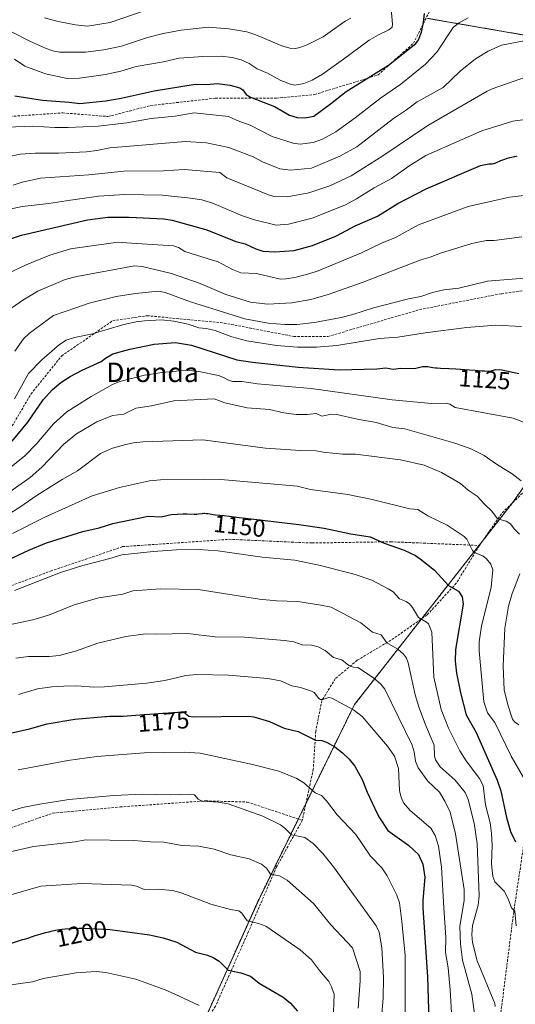
# Model space of a CAD drawing. Units: metres. Extents: x 654580 to 658030, y 4757935 to 4760326.
# Drawn here: x 656870 to 657073, y 4758726 to 4759128 of the extents above; entities that cross this region are included whole.
import ezdxf
from ezdxf.enums import TextEntityAlignment as Align

# ---------------------------------------------------------------- set-up
doc = ezdxf.new("R2010")
doc.units = ezdxf.units.M
doc.header["$MEASUREMENT"] = 0
doc.linetypes.add('TRAZOS', pattern=[0.75, 0.5, -0.25])
doc.linetypes.add('TRAZOSX2', pattern=[1.5, 1, -0.5])
for name, color, linetype, lineweight in [('Arbolado forestal', 92, 'TRAZOS', 0), ('Arbolado forestal CxS', 92, 'Continuous', 0), ('Curva de nivel maestra', 36, 'Continuous', 30), ('Curva de nivel normal', 36, 'Continuous', 0), ('Rótulo de curva de nivel directora', 19, 'Continuous', 0), ('Senda', 19, 'TRAZOSX2', 0), ('Texto cartográfico', 19, 'Continuous', 0)]:
    doc.layers.add(name, color=color, linetype=linetype, lineweight=lineweight)
doc.styles.add('Arial', font='txt', dxfattribs={"height": 0.2})

# ---------------------------------------------------------------- blocks, each defined once
blk = doc.blocks.new('*U151')
at = {"layer": 'Arbolado forestal CxS', "color": 92, "linetype": 'Continuous', "lineweight": 0}
blk.add_polyline3d([(657078.95, 4759121.76, 1084), (657036.97, 4759129.02, 1075.4)], dxfattribs=at)
blk = doc.blocks.new('*U159')
at = {"layer": 'Curva de nivel normal', "color": 36, "linetype": 'Continuous', "lineweight": 0}
blk.add_polyline3d([(657053.52, 4759129.24, 1080), (657049.55, 4759127.06, 1080), (657047.39, 4759125.24, 1080), (657040.77, 4759115.15, 1080), (657036.12, 4759110.22, 1080), (657025.94, 4759102.13, 1080), (657017.62, 4759096.31, 1080), (657007.28, 4759088.3, 1080), (656999.38, 4759082.61, 1080), (656993.92, 4759079.59, 1080), (656990.16, 4759078.26, 1080), (656984.78, 4759077.53, 1080), (656981.89, 4759077.94, 1080), (656973.42, 4759080.73, 1080), (656964.35, 4759085.35, 1080), (656958.97, 4759087.24, 1080), (656955.43, 4759088.93, 1080), (656941.45, 4759090.4, 1080), (656933.71, 4759089, 1080), (656923.89, 4759088.12, 1080), (656913.87, 4759086.29, 1080), (656902.15, 4759084.91, 1080), (656889.92, 4759084.33, 1080), (656884.38, 4759084.38, 1080), (656875.41, 4759084.92, 1080), (656857.67, 4759084.3, 1080)], dxfattribs=at)
blk = doc.blocks.new('*U164')
at = {"layer": 'Curva de nivel normal', "color": 36, "linetype": 'Continuous', "lineweight": 0}
blk.add_polyline3d([(656869.5, 4758852.38, 1170), (656877.4, 4758854.71, 1170), (656883.23, 4758855.55, 1170), (656888.05, 4758855.83, 1170), (656893.44, 4758855.92, 1170), (656900.42, 4758855.32, 1170), (656904.79, 4758855.46, 1170), (656921.88, 4758857.05, 1170), (656929.4, 4758858.11, 1170), (656938.02, 4758860.13, 1170), (656942.55, 4758860.58, 1170), (656955.5, 4758860.32, 1170), (656971.62, 4758858.88, 1170), (656976.73, 4758857.93, 1170), (656981.38, 4758855.94, 1170), (656985.01, 4758855.26, 1170), (656989.46, 4758853.78, 1170), (656990.6, 4758853.12, 1170), (656992.39, 4758850.8, 1170), (656993.16, 4758850.33, 1170), (656994.07, 4758850.33, 1170), (656996.53, 4758851.09, 1170), (656997.75, 4758850.82, 1170), (657006.7, 4758846.16, 1170), (657010.24, 4758843.3, 1170), (657020.6, 4758831.24, 1170), (657023.36, 4758827.19, 1170), (657025.02, 4758822.14, 1170), (657025.52, 4758813.01, 1170), (657026.12, 4758810.34, 1170), (657027.11, 4758808.03, 1170), (657029.8, 4758804.92, 1170), (657038.34, 4758797.66, 1170), (657040.01, 4758794.62, 1170), (657041.45, 4758790.25, 1170), (657042.7, 4758781.74, 1170), (657043.53, 4758765.03, 1170), (657044.48, 4758752.9, 1170), (657044.29, 4758746.77, 1170), (657045.36, 4758740.48, 1170), (657046.2, 4758731.55, 1170), (657046.85, 4758719.74, 1170)], dxfattribs=at)
blk = doc.blocks.new('*U165')
at = {"layer": 'Curva de nivel normal', "color": 36, "linetype": 'Continuous', "lineweight": 0}
blk.add_polyline3d([(657005.52, 4759129.16, 1065), (657003.19, 4759127.92, 1065), (656994.19, 4759121.5, 1065), (656987.64, 4759118.13, 1065), (656984.7, 4759117.05, 1065), (656982.89, 4759116.73, 1065), (656980.56, 4759116.89, 1065), (656977.31, 4759117.82, 1065), (656966.69, 4759122.3, 1065), (656963.01, 4759123.5, 1065), (656955.58, 4759124.81, 1065), (656947.22, 4759125.37, 1065), (656936.07, 4759124.24, 1065), (656928.72, 4759122.89, 1065), (656922.35, 4759121.2, 1065), (656911.64, 4759117.7, 1065), (656904.54, 4759116.12, 1065), (656897.01, 4759115.17, 1065), (656886.35, 4759115.14, 1065), (656883.49, 4759115.72, 1065), (656880.59, 4759116.79, 1065), (656874.43, 4759119.52, 1065), (656866.46, 4759123.67, 1065)], dxfattribs=at)
blk = doc.blocks.new('*U166')
at = {"layer": 'Curva de nivel normal', "color": 36, "linetype": 'Continuous', "lineweight": 0}
blk.add_polyline3d([(656867.92, 4758894.98, 1155), (656886.72, 4758902.25, 1155), (656895.84, 4758905.14, 1155), (656906.93, 4758908, 1155), (656911.81, 4758909.47, 1155), (656924.7, 4758910.89, 1155), (656934.26, 4758911.59, 1155), (656943.15, 4758911.73, 1155), (656951.19, 4758911.14, 1155), (656969.26, 4758908.55, 1155), (656982.58, 4758907.27, 1155), (656993.07, 4758905.18, 1155), (657007.37, 4758901.52, 1155), (657014.14, 4758899.13, 1155), (657020.86, 4758895.64, 1155), (657022.84, 4758894.32, 1155), (657025.45, 4758891.56, 1155), (657028.2, 4758890.39, 1155), (657029.56, 4758889.46, 1155), (657030.78, 4758888.03, 1155), (657033.21, 4758883.93, 1155), (657036.54, 4758882, 1155), (657037.29, 4758881.26, 1155), (657038.71, 4758877.91, 1155), (657039.57, 4758859.49, 1155), (657042.44, 4758846.24, 1155), (657045.51, 4758838.6, 1155), (657050.08, 4758829.37, 1155), (657052.77, 4758825.22, 1155), (657058.22, 4758817.94, 1155), (657059.74, 4758815.19, 1155), (657060.63, 4758807.29, 1155), (657062.49, 4758799.87, 1155), (657063.13, 4758795.44, 1155), (657063.33, 4758790.76, 1155), (657063.06, 4758783.14, 1155), (657063.63, 4758777.93, 1155), (657064.5, 4758775.77, 1155), (657068.34, 4758771.86, 1155), (657069.96, 4758768.76, 1155), (657071.27, 4758765.09, 1155), (657072.59, 4758763.73, 1155), (657073.23, 4758757.73, 1155)], dxfattribs=at)
blk = doc.blocks.new('*U169')
at = {"layer": 'Curva de nivel normal', "color": 36, "linetype": 'Continuous', "lineweight": 0}
blk.add_polyline3d([(656865.18, 4759024.59, 1105), (656872.63, 4759028.22, 1105), (656882.4, 4759032.2, 1105), (656890.77, 4759034.76, 1105), (656908.23, 4759037.21, 1105), (656911.58, 4759037.33, 1105), (656932.99, 4759035.9, 1105), (656934.99, 4759035.28, 1105), (656937.68, 4759033.63, 1105), (656949.34, 4759030, 1105), (656950.96, 4759029.57, 1105), (656957.15, 4759026.2, 1105), (656960.58, 4759024.96, 1105), (656966.95, 4759024.61, 1105), (656976.72, 4759022.36, 1105), (656978.97, 4759022.4, 1105), (656982.59, 4759023.03, 1105), (656988.33, 4759024.44, 1105), (656992.24, 4759025.77, 1105), (657009.91, 4759033.1, 1105), (657018.04, 4759036.99, 1105), (657023.76, 4759039.34, 1105), (657033.17, 4759044.59, 1105), (657053.55, 4759052.02, 1105), (657070.4, 4759055.89, 1105), (657082.27, 4759057.29, 1105)], dxfattribs=at)
blk = doc.blocks.new('*U170')
at = {"layer": 'Curva de nivel normal', "color": 36, "linetype": 'Continuous', "lineweight": 0}
blk.add_polyline3d([(656860.45, 4758879.83, 1160), (656875.46, 4758882.9, 1160), (656882.25, 4758885.03, 1160), (656892.4, 4758889.06, 1160), (656902.44, 4758891.87, 1160), (656912.25, 4758893.45, 1160), (656916.35, 4758894.73, 1160), (656927.71, 4758895.54, 1160), (656943.02, 4758895.31, 1160), (656968.19, 4758891.36, 1160), (656975.19, 4758890.64, 1160), (656983.89, 4758890.38, 1160), (656993.28, 4758888.89, 1160), (656997.48, 4758888.04, 1160), (657009.61, 4758881.72, 1160), (657014.47, 4758877.86, 1160), (657017.94, 4758876.76, 1160), (657020.28, 4758873.46, 1160), (657024.75, 4758870.89, 1160), (657027.04, 4758868.84, 1160), (657028.3, 4758867.2, 1160), (657029.03, 4758865.32, 1160), (657031.91, 4758852.24, 1160), (657033.46, 4758846.91, 1160), (657036.05, 4758840.01, 1160), (657039.68, 4758831.64, 1160), (657039.83, 4758827.07, 1160), (657040.18, 4758825.6, 1160), (657042.08, 4758822.75, 1160), (657048.27, 4758817.33, 1160), (657052.36, 4758812.28, 1160), (657053.56, 4758809.44, 1160), (657055.95, 4758799.66, 1160), (657057.2, 4758791.39, 1160), (657058.12, 4758769.97, 1160), (657057.66, 4758766.23, 1160), (657055.28, 4758757.91, 1160), (657055.08, 4758754.16, 1160), (657055.35, 4758750.93, 1160), (657057.2, 4758743.45, 1160), (657064.41, 4758725.92, 1160), (657064.64, 4758724.67, 1160)], dxfattribs=at)
blk = doc.blocks.new('*U171')
at = {"layer": 'Curva de nivel normal', "color": 36, "linetype": 'Continuous', "lineweight": 0}
blk.add_polyline3d([(657076.49, 4759119.78, 1085), (657067.21, 4759118.03, 1085), (657061.75, 4759115.58, 1085), (657056.57, 4759112.49, 1085), (657050.26, 4759107.41, 1085), (657043.27, 4759100.69, 1085), (657032.64, 4759094.91, 1085), (657028.38, 4759091.57, 1085), (657023, 4759088.08, 1085), (657007.96, 4759076.48, 1085), (657001.11, 4759072.62, 1085), (656989.42, 4759067.69, 1085), (656980.86, 4759066.9, 1085), (656976.52, 4759067.46, 1085), (656969.35, 4759070.28, 1085), (656965.52, 4759072.33, 1085), (656955.66, 4759076.14, 1085), (656946.54, 4759078.16, 1085), (656937.87, 4759078.58, 1085), (656906.92, 4759076.06, 1085), (656901.67, 4759074.94, 1085), (656897.36, 4759074.4, 1085), (656885.87, 4759073.93, 1085), (656876.53, 4759073.93, 1085), (656870.26, 4759073.43, 1085), (656866.9, 4759072.76, 1085)], dxfattribs=at)
blk = doc.blocks.new('*U182')
at = {"layer": 'Curva de nivel normal', "color": 36, "linetype": 'Continuous', "lineweight": 0}
blk.add_polyline3d([(656868.48, 4758867.2, 1165), (656873.7, 4758867.96, 1165), (656882.06, 4758867.91, 1165), (656886.24, 4758868.39, 1165), (656892.82, 4758870.08, 1165), (656902.02, 4758873.33, 1165), (656913.53, 4758876.12, 1165), (656921.5, 4758877.15, 1165), (656926.04, 4758876.99, 1165), (656938.77, 4758877.34, 1165), (656950, 4758875.95, 1165), (656962.05, 4758875.83, 1165), (656978.34, 4758874.53, 1165), (656982.16, 4758873.91, 1165), (656985.67, 4758872.7, 1165), (656989.39, 4758872.51, 1165), (656992.14, 4758871.82, 1165), (656995.08, 4758870.39, 1165), (656998.47, 4758867.47, 1165), (657001.88, 4758866.58, 1165), (657004.7, 4758864.19, 1165), (657006.59, 4758863.57, 1165), (657008.45, 4758863.39, 1165), (657014.84, 4758859.19, 1165), (657017.86, 4758856.59, 1165), (657019.48, 4758854.5, 1165), (657030.58, 4758831.64, 1165), (657031.45, 4758828.93, 1165), (657032.06, 4758825.1, 1165), (657033.16, 4758822.43, 1165), (657037, 4758816.97, 1165), (657041.79, 4758812.37, 1165), (657044, 4758808.79, 1165), (657046.19, 4758804.23, 1165), (657048.32, 4758795.29, 1165), (657051.85, 4758772.54, 1165), (657051.86, 4758768.14, 1165), (657050.16, 4758757.57, 1165), (657050.39, 4758750.26, 1165), (657051.19, 4758743.71, 1165), (657055.03, 4758729.71, 1165), (657056.4, 4758719.72, 1165)], dxfattribs=at)
blk = doc.blocks.new('*U184')
at = {"layer": 'Curva de nivel normal', "color": 36, "linetype": 'Continuous', "lineweight": 0}
blk.add_polyline3d([(656863.72, 4758943.17, 1130), (656872.14, 4758950.03, 1130), (656877.05, 4758955.03, 1130), (656883.94, 4758963.1, 1130), (656889.33, 4758968, 1130), (656899.34, 4758974.34, 1130), (656907.96, 4758979.15, 1130), (656911.09, 4758980.5, 1130), (656921.17, 4758983.06, 1130), (656928.28, 4758984.13, 1130), (656935.49, 4758984.8, 1130), (656939.55, 4758984.9, 1130), (656943.38, 4758984.59, 1130), (656951.39, 4758982.96, 1130), (656953.12, 4758982.27, 1130), (656955.8, 4758980.8, 1130), (656957.28, 4758980.42, 1130), (656960.96, 4758980.4, 1130), (656967.36, 4758979.47, 1130), (656989.28, 4758977.59, 1130), (657022.44, 4758972.93, 1130), (657038.6, 4758971.38, 1130), (657044.61, 4758971.57, 1130), (657046.04, 4758971.18, 1130), (657048.27, 4758969.81, 1130), (657072.01, 4758965.38, 1130), (657077.91, 4758963.13, 1130)], dxfattribs=at)
blk = doc.blocks.new('*U186')
at = {"layer": 'Curva de nivel normal', "color": 36, "linetype": 'Continuous', "lineweight": 0}
blk.add_polyline3d([(656866.85, 4759010.57, 1110), (656871.3, 4759013.74, 1110), (656877.45, 4759017.43, 1110), (656888.72, 4759022.12, 1110), (656893.43, 4759023.39, 1110), (656917.09, 4759027.78, 1110), (656920.15, 4759027.48, 1110), (656932.18, 4759024.66, 1110), (656943.91, 4759020.58, 1110), (656954.4, 4759015.98, 1110), (656964.46, 4759012.85, 1110), (656971.56, 4759012.06, 1110), (656981.43, 4759012.57, 1110), (656989.18, 4759013.93, 1110), (656996.21, 4759015.98, 1110), (657010.63, 4759021.09, 1110), (657034.23, 4759030.27, 1110), (657038.02, 4759031.27, 1110), (657042.22, 4759032.95, 1110), (657055.02, 4759036.94, 1110), (657061.05, 4759038.07, 1110), (657064.26, 4759038.17, 1110), (657075.58, 4759039.7, 1110)], dxfattribs=at)
blk = doc.blocks.new('*U188')
at = {"layer": 'Curva de nivel normal', "color": 36, "linetype": 'Continuous', "lineweight": 0}
blk.add_polyline3d([(657077.8, 4759105.29, 1090), (657063.33, 4759100.22, 1090), (657061.26, 4759099.21, 1090), (657036.99, 4759085.15, 1090), (657018.61, 4759072.79, 1090), (657005.7, 4759064.61, 1090), (656996.89, 4759060.44, 1090), (656988.39, 4759057.69, 1090), (656979.47, 4759056.04, 1090), (656974.05, 4759056.16, 1090), (656971.86, 4759056.76, 1090), (656954.84, 4759063.83, 1090), (656951.99, 4759065.93, 1090), (656937.39, 4759067.16, 1090), (656928.91, 4759066.7, 1090), (656912.62, 4759066.44, 1090), (656898.29, 4759065, 1090), (656878.62, 4759063.6, 1090), (656871.11, 4759062.03, 1090), (656867.34, 4759060.77, 1090)], dxfattribs=at)
blk = doc.blocks.new('*U190')
at = {"layer": 'Curva de nivel normal', "color": 36, "linetype": 'Continuous', "lineweight": 0}
blk.add_polyline3d([(656854.37, 4758927.18, 1135), (656874.4, 4758941.22, 1135), (656879.04, 4758945.4, 1135), (656888.09, 4758954.75, 1135), (656893.23, 4758958.97, 1135), (656901.67, 4758963.92, 1135), (656908.07, 4758966.51, 1135), (656912.7, 4758967.06, 1135), (656917.63, 4758969.56, 1135), (656924.04, 4758970.43, 1135), (656933.08, 4758972.58, 1135), (656949.61, 4758973.35, 1135), (656954.04, 4758971.65, 1135), (656963.14, 4758969.72, 1135), (656972.25, 4758968.93, 1135), (656978.14, 4758967.58, 1135), (656983.14, 4758966.97, 1135), (656987.64, 4758966.9, 1135), (656991.34, 4758967.37, 1135), (656993.68, 4758966.24, 1135), (656997.61, 4758967.09, 1135), (656999.84, 4758966.99, 1135), (657008.07, 4758965.03, 1135), (657015.96, 4758963.65, 1135), (657022.68, 4758961.64, 1135), (657027.65, 4758961.14, 1135), (657047.71, 4758955.38, 1135), (657054.39, 4758952.97, 1135), (657060.15, 4758950.1, 1135), (657065.1, 4758946.63, 1135), (657071.58, 4758942.72, 1135), (657075.3, 4758939.83, 1135)], dxfattribs=at)
blk = doc.blocks.new('*U193')
at = {"layer": 'Curva de nivel normal', "color": 36, "linetype": 'Continuous', "lineweight": 0}
blk.add_polyline3d([(656864.17, 4759050.59, 1095), (656871.02, 4759052.02, 1095), (656882, 4759053.24, 1095), (656890.88, 4759054.68, 1095), (656902.35, 4759056.27, 1095), (656913.12, 4759056.89, 1095), (656928.33, 4759056.63, 1095), (656939.99, 4759055.46, 1095), (656944.51, 4759054.74, 1095), (656948.7, 4759053.59, 1095), (656961.18, 4759048.16, 1095), (656966.12, 4759046.53, 1095), (656975.03, 4759044.41, 1095), (656980, 4759044.77, 1095), (656989.67, 4759047.28, 1095), (657003.02, 4759052.54, 1095), (657007.92, 4759055.12, 1095), (657015.1, 4759059.72, 1095), (657022.12, 4759063.46, 1095), (657029.26, 4759068.54, 1095), (657036.2, 4759072.86, 1095), (657051.06, 4759079.44, 1095), (657059.18, 4759083.03, 1095), (657071.81, 4759086.93, 1095), (657086.96, 4759088.99, 1095)], dxfattribs=at)
blk = doc.blocks.new('*U198')
at = {"layer": 'Curva de nivel normal', "color": 36, "linetype": 'Continuous', "lineweight": 0}
blk.add_polyline3d([(656865.5, 4758770.12, 1195), (656878.74, 4758773.97, 1195), (656895.48, 4758775.02, 1195), (656903.5, 4758774.81, 1195), (656915.8, 4758774.3, 1195), (656917.84, 4758773.94, 1195), (656921.03, 4758772.61, 1195), (656926.75, 4758772.71, 1195), (656932.56, 4758772.13, 1195), (656936.18, 4758771.22, 1195), (656948.31, 4758766.61, 1195), (656956.29, 4758764.44, 1195), (656959.74, 4758763.85, 1195), (656960.95, 4758762.87, 1195), (656963.15, 4758759.75, 1195), (656967.8, 4758758.65, 1195), (656970.71, 4758757.51, 1195), (656984.81, 4758747.94, 1195), (656989.5, 4758743.77, 1195), (656992.7, 4758739.4, 1195), (656996.52, 4758734.91, 1195), (656997.69, 4758732.71, 1195), (656998.67, 4758729.74, 1195), (656998.35, 4758718.9, 1195)], dxfattribs=at)
blk = doc.blocks.new('*U200')
at = {"layer": 'Curva de nivel normal', "color": 36, "linetype": 'Continuous', "lineweight": 0}
blk.add_polyline3d([(657022.11, 4759132.93, 1070), (657022.65, 4759126.64, 1070), (657022.43, 4759125.44, 1070), (657021.13, 4759124.27, 1070), (657016.81, 4759122.34, 1070), (657013.11, 4759120.17, 1070), (657002.57, 4759112.31, 1070), (656994, 4759106.14, 1070), (656989.77, 4759103.67, 1070), (656986.35, 4759102.35, 1070), (656982.65, 4759101.75, 1070), (656980.86, 4759102.09, 1070), (656976.95, 4759103.6, 1070), (656971.43, 4759106.66, 1070), (656967.26, 4759108.33, 1070), (656963.91, 4759110.52, 1070), (656960.67, 4759112.01, 1070), (656957.05, 4759113.07, 1070), (656952.42, 4759113.58, 1070), (656944.92, 4759113.49, 1070), (656935.32, 4759112.68, 1070), (656928.95, 4759111.27, 1070), (656917.74, 4759109.36, 1070), (656911.38, 4759107.44, 1070), (656905.2, 4759106.04, 1070), (656894.54, 4759104.55, 1070), (656889.41, 4759104.37, 1070), (656880.66, 4759106.36, 1070), (656872.11, 4759109.44, 1070), (656867.96, 4759112.29, 1070)], dxfattribs=at)
blk = doc.blocks.new('*U203')
at = {"layer": 'Curva de nivel normal', "color": 36, "linetype": 'Continuous', "lineweight": 0}
blk.add_polyline3d([(656921.8, 4759132.35, 1060), (656907.11, 4759127.36, 1060), (656897.73, 4759125.88, 1060), (656892.95, 4759126.38, 1060), (656885.77, 4759127.8, 1060), (656880.21, 4759129.2, 1060)], dxfattribs=at)
blk = doc.blocks.new('*U205')
at = {"layer": 'Curva de nivel normal', "color": 36, "linetype": 'Continuous', "lineweight": 0}
blk.add_polyline3d([(656722.38, 4758722.44, 1205), (656732.38, 4758725.89, 1205), (656739.96, 4758728, 1205), (656749.16, 4758729.89, 1205), (656760.05, 4758730.62, 1205), (656780.72, 4758729.48, 1205), (656795.86, 4758729.91, 1205), (656807.06, 4758730.77, 1205), (656847.79, 4758731.73, 1205), (656865.4, 4758733.41, 1205), (656875.29, 4758734.8, 1205), (656879.68, 4758736.17, 1205), (656893.15, 4758738.5, 1205), (656901.31, 4758739, 1205), (656905.31, 4758738.65, 1205), (656917.57, 4758735.83, 1205), (656929.6, 4758731.48, 1205), (656934.97, 4758729.06, 1205), (656943.53, 4758725.15, 1205)], dxfattribs=at)
blk = doc.blocks.new('*U207')
at = {"layer": 'Curva de nivel normal', "color": 36, "linetype": 'Continuous', "lineweight": 0}
for points in [[(656861.14, 4758923.41, 1140), (656870.13, 4758929.05, 1140), (656877.15, 4758933.88, 1140), (656887.43, 4758940.33, 1140), (656893.71, 4758943.88, 1140), (656903.08, 4758950.92, 1140), (656908.07, 4758953.23, 1140), (656913.46, 4758954.64, 1140), (656916.65, 4758955.39, 1140), (656920.5, 4758955.8, 1140), (656945.01, 4758956.55, 1140), (656970.62, 4758953.2, 1140), (656984.94, 4758952.17, 1140), (656991.42, 4758952.13, 1140), (656994.23, 4758951.47, 1140), (657002.17, 4758950.77, 1140), (657007.45, 4758950.76, 1140), (657025.93, 4758948.38, 1140), (657035.56, 4758946.26, 1140), (657042.66, 4758943.25, 1140), (657050.36, 4758938.71, 1140), (657053.56, 4758936.04, 1140), (657057.25, 4758933.52, 1140), (657060.26, 4758930.26, 1140), (657063.17, 4758927.33, 1140), (657065.58, 4758924.31, 1140), (657069.09, 4758923.3, 1140), (657070.88, 4758922.21, 1140), (657072.33, 4758920.17, 1140), (657074.51, 4758917.98, 1140)], [(657074.68, 4758901.74, 1140), (657071.52, 4758893.64, 1140), (657070.12, 4758888.47, 1140), (657068.58, 4758879.56, 1140), (657067.89, 4758863.96, 1140), (657068.22, 4758854.3, 1140), (657069.72, 4758848.16, 1140), (657071.74, 4758842.22, 1140), (657072.54, 4758841.23, 1140), (657074.3, 4758839.98, 1140)]]:
    blk.add_polyline3d(points, dxfattribs=at)
blk = doc.blocks.new('*U210')
at = {"layer": 'Curva de nivel normal', "color": 36, "linetype": 'Continuous', "lineweight": 0}
blk.add_polyline3d([(656867.04, 4758918.28, 1145), (656880.29, 4758924.91, 1145), (656899.77, 4758933.62, 1145), (656910.82, 4758937.01, 1145), (656923.16, 4758939.78, 1145), (656927.73, 4758940.25, 1145), (656945.78, 4758940.51, 1145), (656952.38, 4758940.32, 1145), (656983.61, 4758937.56, 1145), (656989.06, 4758936.24, 1145), (657004.38, 4758934.25, 1145), (657014.24, 4758932.17, 1145), (657029.63, 4758928.32, 1145), (657033.01, 4758928.02, 1145), (657037.02, 4758925.47, 1145), (657044.91, 4758921.65, 1145), (657051.92, 4758917, 1145), (657053.01, 4758915.93, 1145), (657055.35, 4758911.24, 1145), (657056.38, 4758910.35, 1145), (657059.5, 4758909.06, 1145), (657061.03, 4758907.86, 1145), (657062.84, 4758905.71, 1145), (657063.58, 4758903.44, 1145), (657062.93, 4758896.32, 1145), (657059.06, 4758880.35, 1145), (657058.01, 4758873.94, 1145), (657057.99, 4758870.17, 1145), (657059.91, 4758849.31, 1145), (657061.45, 4758844.84, 1145), (657064.44, 4758840.91, 1145), (657071.09, 4758827.2, 1145), (657076.13, 4758818.44, 1145)], dxfattribs=at)
blk = doc.blocks.new('*U214')
at = {"layer": 'Curva de nivel normal', "color": 36, "linetype": 'Continuous', "lineweight": 0}
blk.add_polyline3d([(656867.96, 4758973.4, 1120), (656873.65, 4758983.68, 1120), (656879.04, 4758989.25, 1120), (656886.33, 4758995.64, 1120), (656889.1, 4758997.3, 1120), (656892.44, 4758998.41, 1120), (656899.81, 4758999.89, 1120), (656912.71, 4759003.7, 1120), (656917.71, 4759004.84, 1120), (656921.1, 4759005.26, 1120), (656928.08, 4759005.65, 1120), (656933.17, 4759005.18, 1120), (656939.02, 4759003.94, 1120), (656943.4, 4759002.36, 1120), (656946.4, 4759002.09, 1120), (656949.97, 4759001.32, 1120), (656956.88, 4758998.73, 1120), (656962.96, 4758997.12, 1120), (656975.12, 4758995.13, 1120), (656983.7, 4758994.49, 1120), (656991.44, 4758994.51, 1120), (656999.85, 4758995.15, 1120), (657017.22, 4758998.02, 1120), (657024.82, 4758998.6, 1120), (657036, 4759000.38, 1120), (657053.05, 4759002.51, 1120), (657064.88, 4759003.43, 1120), (657075.38, 4759002.94, 1120)], dxfattribs=at)
blk = doc.blocks.new('*U221')
at = {"layer": 'Curva de nivel normal', "color": 36, "linetype": 'Continuous', "lineweight": 0}
blk.add_polyline3d([(656868.11, 4758992.85, 1115), (656871.61, 4758997.88, 1115), (656874.09, 4759000.23, 1115), (656883.9, 4759007.39, 1115), (656893.44, 4759010.71, 1115), (656898.49, 4759012.56, 1115), (656909.46, 4759015.22, 1115), (656917.39, 4759016.44, 1115), (656926.9, 4759017.41, 1115), (656929.51, 4759016.84, 1115), (656939.88, 4759013.09, 1115), (656962.22, 4759006.12, 1115), (656971.71, 4759004.37, 1115), (656978.54, 4759003.82, 1115), (656983.41, 4759003.78, 1115), (656990.62, 4759004.55, 1115), (657001.56, 4759006.61, 1115), (657006.31, 4759007.83, 1115), (657014.77, 4759010.65, 1115), (657029.14, 4759014.23, 1115), (657034.25, 4759015.16, 1115), (657039.02, 4759016.88, 1115), (657043.63, 4759017.89, 1115), (657049.77, 4759018.63, 1115), (657061.5, 4759021.46, 1115), (657076.64, 4759022.67, 1115)], dxfattribs=at)
blk = doc.blocks.new('*U224')
at = {"layer": 'Curva de nivel maestra', "color": 36, "linetype": 'Continuous', "lineweight": 30}
blk.add_polyline3d([(656863.22, 4758906.58, 1150), (656873.78, 4758911.49, 1150), (656881.07, 4758914.43, 1150), (656895.85, 4758919.05, 1150), (656902.6, 4758920.57, 1150), (656908.17, 4758922.39, 1150), (656922.58, 4758925.35, 1150), (656927.87, 4758925.11, 1150), (656932.02, 4758926, 1150), (656936.96, 4758926.24, 1150), (656938.64, 4758926.25, 1150), (656941.39, 4758926.19, 1150), (656942.52, 4758926.22, 1150), (656943.26, 4758926.29, 1150), (656944.74, 4758926.46, 1150), (656945.46, 4758926.51, 1150), (656945.82, 4758926.52, 1150), (656946.54, 4758926.47, 1150), (656947.01, 4758926.4, 1150), (656948.01, 4758926.23, 1150), (656949.26, 4758926.03, 1150), (656950.18, 4758925.93, 1150), (656953.65, 4758925.65, 1150), (656959.9, 4758924.86, 1150), (656962.46, 4758924.58, 1150), (656984.28, 4758921.99, 1150), (656994.67, 4758920.44, 1150), (657005.56, 4758918.17, 1150), (657013.47, 4758916.95, 1150), (657019.19, 4758914.31, 1150), (657027.36, 4758911.48, 1150), (657031.98, 4758909.27, 1150), (657033.98, 4758907.92, 1150), (657039.77, 4758903.23, 1150), (657045.52, 4758896.99, 1150), (657049.57, 4758894.62, 1150), (657051.08, 4758892.28, 1150), (657051.55, 4758889.32, 1150), (657048.32, 4758870.78, 1150), (657048.25, 4758866.04, 1150), (657048.78, 4758861.14, 1150), (657050.38, 4758853, 1150), (657052.67, 4758843.99, 1150), (657056.84, 4758836.87, 1150), (657065.46, 4758817.32, 1150), (657066.92, 4758812.91, 1150), (657069.21, 4758802, 1150), (657070.91, 4758796.38, 1150), (657072.98, 4758792.14, 1150)], dxfattribs=at)
blk = doc.blocks.new('*U228')
at = {"layer": 'Curva de nivel maestra', "color": 36, "linetype": 'Continuous', "lineweight": 30}
blk.add_polyline3d([(656868.03, 4759097.36, 1075), (656879.44, 4759095.53, 1075), (656890.34, 4759094.7, 1075), (656894.59, 4759094.24, 1075), (656905.25, 4759095.35, 1075), (656911.59, 4759096.41, 1075), (656925.06, 4759099.43, 1075), (656941.83, 4759102.06, 1075), (656946.6, 4759101.99, 1075), (656950.81, 4759102.43, 1075), (656956.23, 4759101.66, 1075), (656960.06, 4759100.55, 1075), (656961.32, 4759099.75, 1075), (656962.7, 4759097.91, 1075), (656964.45, 4759096.72, 1075), (656974.27, 4759092.97, 1075), (656980.42, 4759089.48, 1075), (656983.59, 4759088.45, 1075), (656986.71, 4759088.34, 1075), (656990.46, 4759089, 1075), (656997.2, 4759094.03, 1075), (657003.64, 4759099.06, 1075), (657020.89, 4759109.86, 1075), (657032.09, 4759118.68, 1075), (657033.21, 4759120.28, 1075), (657034.4, 4759123.4, 1075), (657035.34, 4759127.33, 1075), (657035.68, 4759131.05, 1075)], dxfattribs=at)
blk = doc.blocks.new('*U230')
at = {"layer": 'Curva de nivel maestra', "color": 36, "linetype": 'Continuous', "lineweight": 30}
blk.add_polyline3d([(656862.67, 4758749.31, 1200), (656871.21, 4758752.06, 1200), (656872.58, 4758752.46, 1200), (656873.75, 4758752.83, 1200), (656876.35, 4758753.7, 1200), (656878.46, 4758754.36, 1200), (656880.62, 4758754.96, 1200), (656882.04, 4758755.32, 1200), (656882.97, 4758755.53, 1200), (656884.74, 4758755.9, 1200), (656886.4, 4758756.2, 1200), (656887.26, 4758756.33, 1200), (656888.68, 4758756.49, 1200), (656890.36, 4758756.61, 1200), (656891.33, 4758756.67, 1200), (656894.39, 4758756.77, 1200), (656896.12, 4758756.79, 1200), (656896.3, 4758756.79, 1200), (656907, 4758756.24, 1200), (656923.1, 4758754.09, 1200), (656928.82, 4758752.83, 1200), (656934.3, 4758750.98, 1200), (656941.96, 4758746.98, 1200), (656946.87, 4758745.75, 1200), (656949.27, 4758744.78, 1200), (656951.6, 4758743.2, 1200), (656955.32, 4758739.57, 1200), (656960.47, 4758738.47, 1200), (656964.46, 4758737.07, 1200), (656968.07, 4758734.31, 1200), (656977.92, 4758728.49, 1200), (656980.88, 4758726.06, 1200), (656983.7, 4758722.85, 1200)], dxfattribs=at)
blk = doc.blocks.new('*U231')
at = {"layer": 'Curva de nivel maestra', "color": 36, "linetype": 'Continuous', "lineweight": 30}
blk.add_polyline3d([(656865.01, 4759038.38, 1100), (656870.84, 4759040.27, 1100), (656897.82, 4759046.65, 1100), (656906.16, 4759047.69, 1100), (656914.78, 4759047.74, 1100), (656929.02, 4759046.96, 1100), (656932.39, 4759046.4, 1100), (656946.61, 4759042.5, 1100), (656958.45, 4759037.67, 1100), (656962.25, 4759036.75, 1100), (656966.63, 4759034.67, 1100), (656969.59, 4759033.72, 1100), (656974.44, 4759033.5, 1100), (656982.38, 4759034.04, 1100), (656989.88, 4759036.1, 1100), (656999.68, 4759040.03, 1100), (657007.33, 4759044.2, 1100), (657016.43, 4759048.13, 1100), (657024.78, 4759053.33, 1100), (657036.4, 4759059.27, 1100), (657058.65, 4759068.86, 1100), (657061.29, 4759069.39, 1100), (657062, 4759069.44, 1100), (657063.09, 4759069.52, 1100), (657063.41, 4759069.56, 1100), (657064, 4759069.67, 1100), (657064.51, 4759069.81, 1100), (657064.83, 4759069.92, 1100), (657065.44, 4759070.18, 1100), (657065.74, 4759070.32, 1100), (657066.4, 4759070.64, 1100), (657066.98, 4759070.91, 1100), (657067.7, 4759071.19, 1100), (657068.11, 4759071.33, 1100), (657069.59, 4759071.78, 1100), (657070.67, 4759072.07, 1100), (657072.63, 4759072.52, 1100), (657073.66, 4759072.71, 1100)], dxfattribs=at)
blk = doc.blocks.new('*U238')
at = {"layer": 'Curva de nivel maestra', "color": 36, "linetype": 'Continuous', "lineweight": 30}
blk.add_polyline3d([(656866.99, 4758956.06, 1125), (656873.34, 4758963.86, 1125), (656879.61, 4758972.94, 1125), (656883.42, 4758977.15, 1125), (656886.92, 4758980.05, 1125), (656890.7, 4758982.54, 1125), (656895.6, 4758985.13, 1125), (656903.37, 4758988.56, 1125), (656905.09, 4758990.02, 1125), (656908.19, 4758991.82, 1125), (656915.1, 4758993.73, 1125), (656925.08, 4758995.68, 1125), (656933.75, 4758996.39, 1125), (656940.41, 4758995.24, 1125), (656958.87, 4758989.37, 1125), (656965.25, 4758988.36, 1125), (656983.97, 4758986.28, 1125), (657000.82, 4758985.15, 1125), (657016.18, 4758985.56, 1125), (657019.92, 4758986.03, 1125), (657022.82, 4758985.52, 1125), (657025.98, 4758985.83, 1125), (657031.65, 4758985.73, 1125), (657034.82, 4758986.54, 1125), (657037.1, 4758986.56, 1125), (657039.16, 4758986.17, 1125), (657040.2, 4758986.03, 1125), (657040.81, 4758985.97, 1125), (657042.22, 4758985.89, 1125), (657045.63, 4758985.78, 1125), (657048.5, 4758985.66, 1125), (657050.44, 4758985.53, 1125), (657054.13, 4758985.22, 1125), (657056.43, 4758985.02, 1125), (657057.62, 4758984.94, 1125), (657059.34, 4758984.87, 1125), (657060.24, 4758984.82, 1125), (657061.68, 4758984.68, 1125), (657062.12, 4758984.68, 1125), (657062.58, 4758984.73, 1125), (657064.77, 4758985.37, 1125), (657067.36, 4758985.25, 1125), (657074.34, 4758983.68, 1125)], dxfattribs=at)

msp = doc.modelspace()

# ---------------------------------------------------------------- linework, layer by layer
at = {"layer": 'Arbolado forestal', "color": 92, "linetype": 'TRAZOS', "lineweight": 0}
for points in [[(657120.06, 4759125, 1084.65), (657078.95, 4759121.76, 1084), (657036.97, 4759129.02, 1075.4)], [(656943.67, 4758714.73, 1206.66), (656967.97, 4758768.69, 1192.72), (656984.04, 4758801.41, 1183.06), (656987.16, 4758807.77, 1181.18), (657007.04, 4758848.25, 1169.23), (657034.51, 4758883.34, 1154.83), (657058.03, 4758913.37, 1143.86), (657059.38, 4758915.1, 1143.3), (657071.54, 4758930.62, 1137.5), (657072.06, 4758931.28, 1137.32), (657114.97, 4758992.55, 1119.86)]]:
    msp.add_polyline3d(points, dxfattribs=at)
at = {"layer": 'Arbolado forestal CxS', "color": 92, "linetype": 'Continuous', "lineweight": 0}
for points in [[(657036.97, 4759129.02, 1075.4), (657078.95, 4759121.76, 1084)], [(656942.66, 4758712.5, 1207.13), (656967.97, 4758768.69, 1192.72), (657007.05, 4758848.25, 1169.23), (657072.06, 4758931.28, 1137.32), (657114.97, 4758992.55, 1119.86)], [(657114.97, 4758992.55, 1119.86), (657072.06, 4758931.28, 1137.32), (657007.05, 4758848.25, 1169.23), (656967.97, 4758768.69, 1192.72), (656942.66, 4758712.5, 1207.13)]]:
    msp.add_polyline3d(points, dxfattribs=at)
at = {"layer": 'Curva de nivel maestra', "color": 36, "linetype": 'Continuous', "lineweight": 30}
msp.add_polyline3d([(656866.87, 4758836.64, 1175), (656874.1, 4758838.26, 1175), (656881.32, 4758840.42, 1175), (656892.57, 4758842.31, 1175), (656905.03, 4758843.4, 1175), (656905.58, 4758843.43, 1175), (656906.85, 4758843.45, 1175), (656909.9, 4758843.47, 1175), (656911.56, 4758843.51, 1175), (656912.39, 4758843.54, 1175), (656914.04, 4758843.65, 1175), (656917.59, 4758843.96, 1175), (656920.8, 4758844.22, 1175), (656923.33, 4758844.39, 1175), (656928.61, 4758844.67, 1175), (656930.56, 4758844.79, 1175), (656936.13, 4758845.32, 1175), (656937.27, 4758845.1, 1175), (656939.3, 4758843.51, 1175), (656941.01, 4758843.25, 1175), (656963.87, 4758843.46, 1175), (656965.82, 4758843.24, 1175), (656972.33, 4758841.36, 1175), (656978.29, 4758838.65, 1175), (656984.05, 4758837.23, 1175), (656991.15, 4758833.64, 1175), (656993.68, 4758833.61, 1175), (656995.56, 4758832.89, 1175), (656998.96, 4758830.91, 1175), (657002.19, 4758828.46, 1175), (657004.85, 4758825.92, 1175), (657007.14, 4758823.09, 1175), (657010.23, 4758817.65, 1175), (657012.27, 4758812.38, 1175), (657016.29, 4758803.7, 1175), (657017.22, 4758801.85, 1175), (657020.75, 4758796.78, 1175), (657029.3, 4758790.6, 1175), (657033.29, 4758786.96, 1175), (657034.96, 4758782.94, 1175), (657035.85, 4758777.59, 1175), (657035.01, 4758768.14, 1175), (657035.03, 4758765.1, 1175), (657036.93, 4758736.87, 1175), (657037.61, 4758714.35, 1175)], dxfattribs=at)
at = {"layer": 'Curva de nivel normal', "color": 36, "linetype": 'Continuous', "lineweight": 0}
for points in [[(656869.43, 4758821.51, 1180), (656889.76, 4758825.4, 1180), (656901.6, 4758827.04, 1180), (656921.08, 4758828.47, 1180), (656937.54, 4758828.72, 1180), (656943.86, 4758828.33, 1180), (656965.29, 4758823.78, 1180), (656976.03, 4758821.06, 1180), (656983.43, 4758818, 1180), (656986.27, 4758816.27, 1180), (656990.94, 4758812.18, 1180), (656993.58, 4758811.01, 1180), (656995.58, 4758808.91, 1180), (656999.94, 4758803.11, 1180), (657007.62, 4758795.11, 1180), (657013.63, 4758786.2, 1180), (657018.19, 4758781.44, 1180), (657020.43, 4758778.21, 1180), (657024.4, 4758770.29, 1180), (657025.39, 4758767.12, 1180), (657026.46, 4758759.43, 1180), (657027.73, 4758745.52, 1180), (657027.84, 4758709.85, 1180)], [(656855.79, 4758801.5, 1185), (656871.14, 4758806.1, 1185), (656878.28, 4758807.54, 1185), (656890.22, 4758809.36, 1185), (656908.5, 4758811.05, 1185), (656920.45, 4758811.56, 1185), (656931.9, 4758811.36, 1185), (656940.07, 4758811.63, 1185), (656941.53, 4758811.31, 1185), (656943.12, 4758809.55, 1185), (656944.66, 4758808.79, 1185), (656951.3, 4758808.38, 1185), (656955.32, 4758807.65, 1185), (656969.47, 4758802.55, 1185), (656976.72, 4758799.03, 1185), (656978.54, 4758797.72, 1185), (656981.31, 4758795.01, 1185), (656984, 4758794.47, 1185), (656986.69, 4758793.8, 1185), (656990.16, 4758791.39, 1185), (656994.06, 4758787.36, 1185), (656998.49, 4758781.87, 1185), (657015.95, 4758757.78, 1185), (657017.11, 4758755.17, 1185), (657018.28, 4758748.7, 1185), (657018.89, 4758736.52, 1185), (657018.82, 4758728.15, 1185), (657017.28, 4758710.88, 1185)], [(656865.56, 4758787.82, 1190), (656875.66, 4758790.19, 1190), (656892.81, 4758792.1, 1190), (656896.93, 4758792.92, 1190), (656916.73, 4758792.67, 1190), (656923.62, 4758792.08, 1190), (656928.99, 4758791.98, 1190), (656936.44, 4758790.61, 1190), (656943.31, 4758790.37, 1190), (656949.63, 4758789.07, 1190), (656956.42, 4758786.78, 1190), (656963.91, 4758785.1, 1190), (656969.03, 4758782.92, 1190), (656971.04, 4758781.26, 1190), (656972.74, 4758778.82, 1190), (656976.38, 4758778.2, 1190), (656979.53, 4758776.43, 1190), (656990.33, 4758766.89, 1190), (656997.41, 4758758.11, 1190), (657006.17, 4758748.67, 1190), (657009.37, 4758739, 1190), (657009.37, 4758735.24, 1190), (657008.52, 4758724.04, 1190)]]:
    msp.add_polyline3d(points, dxfattribs=at)
at = {"layer": 'Senda', "color": 19, "linetype": 'TRAZOSX2', "lineweight": 0}
for points in [[(656733.18, 4759147.36, 1064.94), (656741.68, 4759101.36, 1069.48), (656747.68, 4759078.36, 1071.17), (656760.68, 4759056.86, 1075.57), (656774.18, 4759048.86, 1075.54), (656792.18, 4759048.86, 1076.02), (656805.68, 4759049.86, 1075.56), (656817.18, 4759060.86, 1077.42), (656837.68, 4759078.36, 1078.62), (656858.68, 4759088.36, 1078.19), (656887.68, 4759090.36, 1076.55), (656906.18, 4759088.86, 1077.84), (656923.68, 4759093.36, 1077.16), (656950.18, 4759096.36, 1077.06), (656975.18, 4759096.36, 1073.22), (656990.68, 4759097.86, 1071.69), (657016.68, 4759105.86, 1075.75), (657031.18, 4759118.86, 1074.48), (657038.68, 4759133.86, 1075.39)], [(656679.68, 4758996.36, 1118.65), (656698.68, 4758972.86, 1124.15), (656727.68, 4758945.86, 1129.75), (656748.68, 4758932.86, 1131.95), (656770.18, 4758928.36, 1135.14), (656785.68, 4758928.36, 1135.36), (656797.68, 4758932.36, 1128.01), (656803.18, 4758935.36, 1125.78), (656811.18, 4758940.36, 1125.16), (656834.68, 4758942.86, 1127.23), (656851.18, 4758947.36, 1124.97), (656864.68, 4758958.36, 1122.65), (656874.68, 4758975.36, 1121.86), (656887.18, 4758990.86, 1120.88), (656908.18, 4759005.36, 1118.62), (656922.18, 4759007.36, 1118.78), (656953.68, 4759004.36, 1116.45), (656982.18, 4758998.86, 1116.67), (656996.18, 4758998.86, 1117.17), (657033.68, 4759009.86, 1116.29), (657067.18, 4759016.36, 1116.26), (657089.18, 4759019.36, 1115.08), (657130.68, 4759018.86, 1113.81), (657162.18, 4759014.86, 1110.78)], [(657162.18, 4759014.86, 1110.78), (657144.18, 4758998.36, 1115.53), (657116.18, 4758973.86, 1122.66), (657089.68, 4758948.36, 1130.5), (657067.18, 4758926.36, 1139.17), (657058.18, 4758913.36, 1143.85)], [(656682.68, 4758879.36, 1142.2), (656695.18, 4758877.86, 1142.68), (656702.68, 4758872.36, 1142.7), (656712.18, 4758866.86, 1144), (656726.68, 4758863.36, 1144.91), (656751.18, 4758866.36, 1145.39), (656778.18, 4758871.86, 1145.91), (656797.18, 4758879.86, 1148.5), (656817.18, 4758885.36, 1152.76), (656859.68, 4758894.36, 1154.03), (656882.68, 4758902.86, 1154.63), (656912.18, 4758912.86, 1154.13), (656955.68, 4758915.86, 1152.95), (656989.68, 4758914.36, 1151.93), (657021.68, 4758914.86, 1149.23), (657058.18, 4758913.36, 1143.85)], [(657058.18, 4758913.36, 1143.85), (657048.68, 4758897.86, 1149.2), (657036.68, 4758884.86, 1154.12), (657023.18, 4758875.36, 1158.78), (657008.18, 4758866.36, 1163.82), (656999.18, 4758858.86, 1167.06), (656993.68, 4758849.86, 1170.2), (656991.18, 4758837.36, 1173.7), (656990.18, 4758821.86, 1177.93), (656985.68, 4758800.86, 1182.98)], [(657081.18, 4758821.86, 1142.25), (657078.68, 4758806.86, 1145.38), (657072.18, 4758763.36, 1154.71), (657066.18, 4758716.36, 1160.29), (657057.18, 4758682.36, 1164.6), (657044.18, 4758661.86, 1168.08), (657023.18, 4758627.36, 1172.53), (657019.18, 4758614.36, 1173.28), (657019.18, 4758604.36, 1175.56), (657024.68, 4758587.86, 1179.48), (657041.68, 4758551.86, 1189.14), (657052.18, 4758525.36, 1193.72), (657064.18, 4758503.36, 1196.66)], [(656673.68, 4758758.86, 1183.17), (656690.68, 4758758.36, 1186.32), (656725.68, 4758762.36, 1185.37), (656759.68, 4758767.86, 1186.49), (656803.68, 4758770.36, 1187.61), (656824.18, 4758773.86, 1188.24), (656843.18, 4758785.36, 1187.63), (656862.18, 4758796.36, 1187.05), (656883.68, 4758803.86, 1185.76), (656911.18, 4758806.36, 1186.02), (656946.18, 4758808.86, 1184.82), (656963.18, 4758808.36, 1183.99), (656985.68, 4758800.86, 1182.98)], [(656985.68, 4758800.86, 1182.98), (656975.18, 4758781.86, 1188.96), (656963.68, 4758755.36, 1195.91), (656950.18, 4758724.86, 1203.87), (656936.68, 4758703.86, 1209.24), (656930.18, 4758692.36, 1212.12)]]:
    msp.add_polyline3d(points, dxfattribs=at)

# ---------------------------------------------------------------- block references
at = {"layer": 'Arbolado forestal CxS', "color": 92, "linetype": 'Continuous', "lineweight": 0}
msp.add_blockref('*U151', (0, 0), dxfattribs=at)
at = {"layer": 'Curva de nivel maestra', "color": 36, "linetype": 'Continuous', "lineweight": 30}
for name in ['*U238', '*U231', '*U228', '*U224', '*U230']:
    msp.add_blockref(name, (0, 0), dxfattribs=at)
at = {"layer": 'Curva de nivel normal', "color": 36, "linetype": 'Continuous', "lineweight": 0}
for name in ['*U169', '*U186', '*U221', '*U214', '*U184', '*U190', '*U193', '*U188', '*U171', '*U159', '*U200', '*U165', '*U203', '*U207', '*U210', '*U166', '*U170', '*U182', '*U164', '*U198', '*U205']:
    msp.add_blockref(name, (0, 0), dxfattribs=at)

# ---------------------------------------------------------------- texts
at = {"layer": 'Rótulo de curva de nivel directora', "color": 19, "linetype": 'Continuous', "lineweight": 0, "style": 'Arial'}
for s, rotation, p in [('1125', -3.8338, (657060.32, 4758981.33)), ('1150', -6.2034, (656960.03, 4758921.31)), ('1175', 4.6307, (656928.9, 4758841.33)), ('1200', 11.8069, (656895.29, 4758754.5))]:
    msp.add_text(s, height=7, rotation=rotation, dxfattribs=at).set_placement(p, align=Align.MIDDLE_CENTER)
at = {"layer": 'Texto cartográfico', "color": 19, "linetype": 'Continuous', "lineweight": 0, "style": 'Arial'}
msp.add_text('Dronda', height=8, dxfattribs=at).set_placement((656924.41, 4758984.19), align=Align.MIDDLE_CENTER)

doc.saveas('drawing.dxf')
